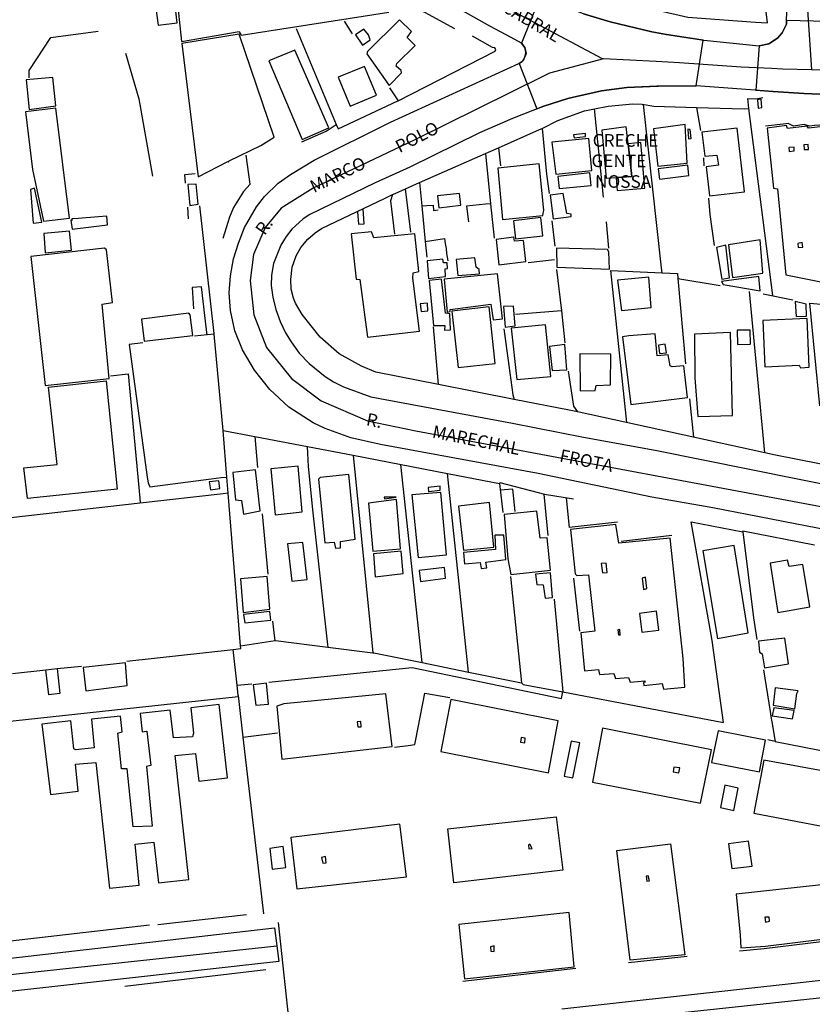
# Model space of a CAD drawing. Units: millimetres. Extents: x 183114 to 185533, y 1677027 to 1679829.
# Drawn here: x 184752 to 184909, y 1677955 to 1678150 of the extents above; entities that cross this region are included whole.
import ezdxf
from ezdxf.enums import TextEntityAlignment as Align

# ---------------------------------------------------------------- set-up
doc = ezdxf.new("R2010")
doc.units = ezdxf.units.MM
doc.header["$LTSCALE"] = 3
doc.header["$MEASUREMENT"] = 0
doc.layers.add('V-CRUZAMENTO', color=1, linetype='Continuous', plot=False)
doc.layers.add('V-EIXO_DE_LOGRADOURO', color=3, linetype='Continuous', plot=False)
for name, color, linetype in [('V-EDIFICACAO', 50, 'Continuous'), ('V-EDIFICACAO_IDENTIFICADA', 6, 'Continuous'), ('V-ESCADA', 121, 'Continuous'), ('V-LOTE', 1, 'Continuous'), ('V-NOME_DOS_LOGRADOUROS', 7, 'Continuous'), ('V-QUADRA', 1, 'Continuous'), ('V-TESTADA', 63, 'Continuous')]:
    doc.layers.add(name, color=color, linetype=linetype)
doc.styles.get("Standard").update_dxf_attribs({"font": 'ARIAL.TTF'})

msp = doc.modelspace()

# ---------------------------------------------------------------- linework, layer by layer
at = {"layer": 'V-CRUZAMENTO', "linetype": 'Continuous'}
for points in [[(184880.22, 1678147.13), (184878.09, 1678147.52), (184877.32, 1678147.66), (184869.08, 1678149.64), (184863.76, 1678151.25), (184859.56, 1678152.91), (184855.57, 1678154.48), (184855.165, 1678154.674), (184851.52, 1678145.41), (184852.15, 1678144.58), (184852.413, 1678143.372), (184851.803, 1678141.898), (184851.02, 1678141.38), (184854.54, 1678132.393), (184855.91, 1678132.93), (184860.69, 1678134.45), (184862.39, 1678134.84), (184867.34, 1678135.99), (184872.38, 1678136.65), (184878.564, 1678136.91), (184886.13, 1678136.92), (184887.53, 1678146.003)], [(184918.998, 1678144.902), (184917.05, 1678144.95), (184916.58, 1678145.09), (184915.17, 1678145.52), (184913.73, 1678146.66), (184913.15, 1678147.36), (184912.46, 1678148.64), (184912.4, 1678148.85), (184912.148, 1678149.698), (184904.035, 1678149.881), (184904.02, 1678149.2), (184904.02, 1678149.16), (184903.19, 1678147.47), (184902.29, 1678146.41), (184900.536, 1678145.271), (184898.63, 1678144.88), (184898, 1678136.072), (184901.38, 1678135.83), (184907.47, 1678135.4), (184913.75, 1678135.14), (184917.77, 1678135.13), (184918.78, 1678135.13), (184919.037, 1678135.131)]]:
    msp.add_lwpolyline(points, close=True, dxfattribs=at)
at = {"layer": 'V-EDIFICACAO'}
for points in [[(184782.67, 1678158.89), (184784.08, 1678145.72), (184795.5, 1678147.74), (184795.91, 1678146.98), (184825.15, 1678151.53), (184813.88, 1678163.19), (184782.67, 1678158.89)], [(184778.62, 1678154.78), (184779.42, 1678149), (184783.22, 1678149.44), (184782.56, 1678155.2), (184778.62, 1678154.78)], [(184820.91, 1678143.75), (184820.8, 1678143.32), (184825.25, 1678136.99), (184827.7, 1678139.55), (184827.59, 1678140.02), (184826.66, 1678140.88), (184826.78, 1678141.36), (184830.42, 1678144.92), (184828.78, 1678146.52), (184829.69, 1678147.74), (184827.31, 1678150.05), (184820.91, 1678143.75)], [(184784.11, 1678145.32), (184787.37, 1678118.9), (184793.24, 1678121.97), (184793.39, 1678121.79), (184793.49, 1678122.11), (184799.8, 1678125.13), (184802.44, 1678126.74), (184795.47, 1678147.2), (184784.11, 1678145.32)], [(184818.56, 1678147.04), (184819.92, 1678145.01), (184821.49, 1678146.07), (184821.15, 1678147.05), (184820.24, 1678148.18), (184818.56, 1678147.04)], [(184806.5, 1678144.04), (184801.39, 1678141.89), (184807.99, 1678126.33), (184813.28, 1678128.6), (184806.5, 1678144.04)], [(184815.12, 1678138.65), (184817.51, 1678132.89), (184822.73, 1678135.08), (184820.34, 1678140.81), (184815.12, 1678138.65)], [(184753.22, 1678138.11), (184753.84, 1678132.26), (184759.13, 1678132.97), (184758.51, 1678138.59), (184753.22, 1678138.11)], [(184899, 1678134.3), (184898.27, 1678134.18), (184898.46, 1678132.52), (184899.14, 1678132.65), (184899, 1678134.3)], [(184759.13, 1678132.55), (184753.14, 1678131.79), (184754.49, 1678120.34), (184756.68, 1678110.08), (184761.84, 1678110.72), (184759.13, 1678132.55)], [(184877.69, 1678128.45), (184878.52, 1678121.01), (184884.38, 1678121.62), (184883.94, 1678129.26), (184877.69, 1678128.45)], [(184904.25, 1678128.49), (184904.06, 1678129.07), (184900.21, 1678128.53), (184901.49, 1678116.68), (184902.29, 1678116.54), (184903.95, 1678099.47), (184914.47, 1678097.37), (184911.3, 1678128.87), (184908.41, 1678128.53), (184908.17, 1678128.96), (184904.25, 1678128.49)], [(184861.77, 1678127.23), (184861.95, 1678126.66), (184864.17, 1678126.92), (184864.16, 1678127.49), (184861.77, 1678127.23)], [(184884.96, 1678128.3), (184884.45, 1678128.34), (184884.62, 1678126.44), (184885.14, 1678126.53), (184884.96, 1678128.3)], [(184887.25, 1678127.73), (184887.88, 1678122.99), (184890.2, 1678123.21), (184890.54, 1678121.21), (184888.09, 1678120.86), (184888.75, 1678115.15), (184895.7, 1678115.9), (184894.27, 1678128.56), (184887.25, 1678127.73)], [(184857.48, 1678125.77), (184858.29, 1678119.46), (184865.47, 1678120.17), (184864.82, 1678126.5), (184857.48, 1678125.77)], [(184907.46, 1678125.24), (184907.53, 1678124.32), (184908.39, 1678124.32), (184908.32, 1678125.32), (184907.46, 1678125.24)], [(184904.53, 1678124.74), (184904.61, 1678123.93), (184905.54, 1678124.05), (184905.54, 1678124.8), (184904.53, 1678124.74)], [(184846.78, 1678120.64), (184847.69, 1678110.44), (184855.72, 1678111.22), (184855.9, 1678112.26), (184854.98, 1678121.45), (184846.78, 1678120.64)], [(184878.58, 1678120.51), (184878.85, 1678118.44), (184884.68, 1678119.14), (184884.45, 1678121.2), (184878.58, 1678120.51)], [(184858.67, 1678118.96), (184858.99, 1678116.57), (184865.3, 1678117.18), (184865.02, 1678119.69), (184858.67, 1678118.96)], [(184785.28, 1678117.38), (184785.7, 1678113.23), (184787.36, 1678113.47), (184786.99, 1678117.47), (184785.28, 1678117.38)], [(184834.83, 1678115.12), (184835.11, 1678112.75), (184839.44, 1678113.28), (184839.2, 1678115.62), (184834.83, 1678115.12)], [(184857.16, 1678115.26), (184857.78, 1678110.59), (184861.32, 1678111.01), (184861.31, 1678111.53), (184860.49, 1678111.61), (184859.77, 1678115.6), (184857.16, 1678115.26)], [(184849.91, 1678110.17), (184850.28, 1678106.6), (184855.74, 1678107.23), (184855.3, 1678110.83), (184849.91, 1678110.17)], [(184756.73, 1678107.65), (184756.99, 1678103.82), (184762.2, 1678104.38), (184761.83, 1678108.13), (184756.73, 1678107.65)], [(184822.23, 1678106.78), (184821.73, 1678108.02), (184817.69, 1678107.6), (184818.67, 1678098.59), (184819.41, 1678098.57), (184820.95, 1678087.12), (184831.26, 1678088.28), (184829.91, 1678098.78), (184830, 1678099.88), (184831.12, 1678100.15), (184830.31, 1678107.62), (184822.23, 1678106.78)], [(184846.46, 1678106.5), (184846.99, 1678101.44), (184852.35, 1678102.09), (184851.86, 1678106.3), (184850.12, 1678106.16), (184850, 1678106.91), (184846.46, 1678106.5)], [(184892.56, 1678105.41), (184893.32, 1678098.91), (184899.38, 1678099.82), (184898.8, 1678106.4), (184892.56, 1678105.41)], [(184906.29, 1678105.69), (184906.37, 1678104.86), (184907.26, 1678104.93), (184907.19, 1678105.86), (184906.29, 1678105.69)], [(184754.16, 1678103.09), (184756.99, 1678077.5), (184769.68, 1678078.91), (184768.3, 1678093.65), (184770.35, 1678093.96), (184769.16, 1678104.43), (184768.77, 1678104.77), (184754.16, 1678103.09)], [(184858.42, 1678104.76), (184858.52, 1678100.96), (184868.92, 1678100.6), (184868.79, 1678104.05), (184868.52, 1678104.5), (184858.42, 1678104.76)], [(184890.18, 1678104.92), (184891.24, 1678098.58), (184892.77, 1678098.88), (184892.03, 1678105.38), (184890.18, 1678104.92)], [(184832.78, 1678102.23), (184833.07, 1678098.77), (184836.44, 1678099.11), (184836.32, 1678100.64), (184836.81, 1678100.75), (184836.75, 1678101.88), (184836.01, 1678101.88), (184835.9, 1678102.6), (184832.78, 1678102.23)], [(184838.53, 1678102.49), (184838.89, 1678099.32), (184843.19, 1678099.64), (184843.12, 1678100.54), (184842.47, 1678101), (184842.23, 1678102.84), (184838.53, 1678102.49)], [(184836.13, 1678098.59), (184836.76, 1678092.09), (184837.33, 1678092.19), (184837.31, 1678092.58), (184845.43, 1678093.63), (184845.84, 1678090.55), (184847.75, 1678090.77), (184846.75, 1678099.66), (184836.13, 1678098.59)], [(184835.64, 1678098.64), (184833.17, 1678098.37), (184834.05, 1678089.45), (184836.28, 1678089.44), (184836.21, 1678088.48), (184837.43, 1678088.55), (184837.26, 1678091.72), (184836.4, 1678091.85), (184835.64, 1678098.64)], [(184870.56, 1678098.43), (184871.32, 1678092.37), (184877.24, 1678092.98), (184876.77, 1678099), (184870.56, 1678098.43)], [(184891.18, 1678098.17), (184891.5, 1678097.52), (184898.83, 1678096.31), (184898.54, 1678099.13), (184891.18, 1678098.17)], [(184831.38, 1678093.74), (184831.57, 1678092.17), (184832.93, 1678092.34), (184832.83, 1678093.87), (184831.38, 1678093.74)], [(184905.74, 1678094.17), (184906, 1678091.22), (184908.04, 1678091.3), (184907.93, 1678093.64), (184905.74, 1678094.17)], [(184776.14, 1678090.7), (184776.62, 1678086.29), (184786.32, 1678087.46), (184785.78, 1678091.51), (184785.51, 1678091.84), (184776.14, 1678090.7)], [(184837.68, 1678092.23), (184838.91, 1678081.12), (184846.26, 1678081.9), (184845.09, 1678093.13), (184837.68, 1678092.23)], [(184847.89, 1678093.18), (184848.27, 1678089.1), (184850.23, 1678089.36), (184849.93, 1678093.26), (184847.89, 1678093.18)], [(184899.35, 1678090.39), (184899.78, 1678081.23), (184906.58, 1678081.52), (184906.82, 1678081.04), (184908.55, 1678081.13), (184908.15, 1678090.79), (184899.35, 1678090.39)], [(184849.47, 1678088.86), (184850.56, 1678078.71), (184857.29, 1678079.31), (184856.23, 1678089.58), (184849.47, 1678088.86)], [(184885.79, 1678087.72), (184885.9, 1678079.02), (184886.45, 1678071.39), (184893.36, 1678071.56), (184892.95, 1678088.05), (184885.79, 1678087.72)], [(184894.24, 1678088.47), (184894.36, 1678085.67), (184896.91, 1678085.72), (184896.84, 1678088.47), (184894.24, 1678088.47)], [(184872.8, 1678087.4), (184871.54, 1678087.19), (184873.16, 1678073.72), (184884.39, 1678075.15), (184883.68, 1678081.4), (184881.34, 1678081.19), (184880.99, 1678081.43), (184880.61, 1678083.63), (184878.38, 1678083.39), (184877.98, 1678087.75), (184872.8, 1678087.4)], [(184857.01, 1678085.26), (184857.56, 1678080.49), (184860.5, 1678080.6), (184860.07, 1678085.68), (184857.01, 1678085.26)], [(184878.68, 1678085.55), (184878.84, 1678083.86), (184880.28, 1678084.02), (184879.99, 1678085.71), (184878.68, 1678085.55)], [(184863.09, 1678083.79), (184863.11, 1678076.43), (184866.11, 1678076.5), (184866.31, 1678077.55), (184869.15, 1678077.65), (184869.18, 1678083.71), (184863.09, 1678083.79)], [(184769.12, 1678078.42), (184771.26, 1678056.96), (184753.52, 1678055.14), (184752.8, 1678061.17), (184759.4, 1678061.82), (184757.68, 1678077.21), (184769.12, 1678078.42)], [(184794.25, 1678060.24), (184794.77, 1678054.87), (184795.96, 1678054.73), (184796.35, 1678051.97), (184799.64, 1678052.66), (184798.71, 1678060.77), (184794.25, 1678060.24)], [(184801.76, 1678061.02), (184802.61, 1678051.9), (184807.97, 1678052.46), (184807.17, 1678061.5), (184801.76, 1678061.02)], [(184811.55, 1678059.25), (184811.23, 1678058.94), (184812.45, 1678046.29), (184814.3, 1678046.43), (184814.58, 1678045.26), (184815.58, 1678045.35), (184815.57, 1678046.58), (184818.49, 1678047.07), (184817.24, 1678059.89), (184811.55, 1678059.25)], [(184789.53, 1678058.4), (184789.8, 1678056.81), (184791.63, 1678057.1), (184791.46, 1678058.59), (184789.53, 1678058.4)], [(184832.99, 1678057.31), (184833.03, 1678056.52), (184835.35, 1678056.73), (184835.35, 1678057.56), (184832.99, 1678057.31)], [(184821.16, 1678054.2), (184822.02, 1678044.66), (184827.49, 1678045.13), (184826.68, 1678054.88), (184821.16, 1678054.2)], [(184824.24, 1678055.34), (184824.34, 1678055.01), (184826.62, 1678055.39), (184824.24, 1678055.34)], [(184829.74, 1678055.81), (184830.98, 1678043.38), (184836.61, 1678043.93), (184835.46, 1678056.27), (184829.74, 1678055.81)], [(184838.97, 1678053.56), (184839.96, 1678044.83), (184846.01, 1678045.43), (184845.14, 1678054.29), (184838.97, 1678053.56)], [(184848.04, 1678051.95), (184848.77, 1678043.13), (184849.36, 1678040.04), (184857.22, 1678040.9), (184856.56, 1678047.28), (184855.18, 1678047.27), (184854.5, 1678052.58), (184848.04, 1678051.95)], [(184870.81, 1678046.23), (184870.17, 1678049.98), (184861.18, 1678048.93), (184862.11, 1678040.17), (184862.47, 1678039.82), (184864.75, 1678039.99), (184866.01, 1678028.81), (184863.23, 1678028.46), (184863.97, 1678020.9), (184866.73, 1678021.21), (184866.98, 1678020.17), (184869.77, 1678020.4), (184870.13, 1678019.39), (184872.73, 1678019.63), (184873.07, 1678018.68), (184875.95, 1678018.94), (184876, 1678018.65), (184875.68, 1678018.64), (184875.76, 1678018), (184879.36, 1678018.39), (184879.64, 1678017.3), (184883.9, 1678017.7), (184883.58, 1678023.35), (184880.98, 1678047.26), (184870.81, 1678046.23)], [(184846.21, 1678047.85), (184846.34, 1678044.98), (184839.96, 1678044.42), (184840.17, 1678042.13), (184843.26, 1678042.44), (184843.47, 1678041.23), (184844.62, 1678041.35), (184844.44, 1678042.45), (184848.37, 1678043), (184847.96, 1678047.86), (184846.21, 1678047.85)], [(184805.09, 1678046.1), (184805.93, 1678038.72), (184808.96, 1678039.04), (184808.12, 1678046.39), (184805.09, 1678046.1)], [(184893.64, 1678045.81), (184887.47, 1678044.75), (184890.34, 1678027.37), (184896.47, 1678028.44), (184893.64, 1678045.81)], [(184822.12, 1678044.16), (184822.49, 1678039.6), (184828.04, 1678040.2), (184827.62, 1678044.69), (184822.12, 1678044.16)], [(184831.2, 1678040.83), (184831.47, 1678038.65), (184836.4, 1678039.3), (184836.22, 1678041.44), (184831.2, 1678040.83)], [(184867.3, 1678042.22), (184867.58, 1678040.37), (184868.46, 1678040.45), (184868.28, 1678042.3), (184867.3, 1678042.22)], [(184907.31, 1678042.03), (184904.57, 1678041.61), (184904.27, 1678042.85), (184900.8, 1678042.29), (184902.31, 1678032.49), (184908.66, 1678033.63), (184907.31, 1678042.03)], [(184795.72, 1678039.17), (184796.31, 1678032.53), (184801.54, 1678033.13), (184801.01, 1678039.66), (184795.72, 1678039.17)], [(184854.26, 1678040.09), (184854.56, 1678038.07), (184855.79, 1678038), (184856.2, 1678035.35), (184857.67, 1678035.46), (184857.22, 1678040.37), (184854.26, 1678040.09)], [(184875.42, 1678039.34), (184875.68, 1678037.03), (184876.38, 1678037.26), (184876.07, 1678039.5), (184875.42, 1678039.34)], [(184796.38, 1678032.11), (184796.61, 1678030.48), (184801.79, 1678031), (184801.57, 1678032.7), (184796.38, 1678032.11)], [(184874.88, 1678032.31), (184875.33, 1678028.58), (184878.75, 1678029.02), (184878.26, 1678032.74), (184874.88, 1678032.31)], [(184870.6, 1678029.05), (184870.7, 1678028.08), (184871.08, 1678028.03), (184871.02, 1678029.1), (184870.6, 1678029.05)], [(184898.47, 1678026.79), (184898.71, 1678024.61), (184899.21, 1678024.31), (184899.68, 1678021.55), (184904.48, 1678022.33), (184903.75, 1678027.42), (184898.47, 1678026.79)], [(184764.57, 1678021.61), (184765.05, 1678016.97), (184773.29, 1678017.99), (184772.92, 1678022.5), (184764.57, 1678021.61)], [(184798.28, 1678018.15), (184798.79, 1678014.14), (184801.29, 1678014.32), (184800.91, 1678018.45), (184798.28, 1678018.15)], [(184804.36, 1678014.36), (184802.93, 1678013.91), (184803.96, 1678003.4), (184825.83, 1678005.95), (184824.57, 1678016.35), (184804.36, 1678014.36)], [(184901.83, 1678017.55), (184901.38, 1678014.14), (184905.68, 1678013.42), (184906.07, 1678016.46), (184906.39, 1678016.95), (184901.83, 1678017.55)], [(184756.32, 1678010.37), (184758.04, 1677996.39), (184763.53, 1677997.04), (184763.02, 1678002.39), (184767.06, 1678002.77), (184769.77, 1677977.83), (184775.67, 1677978.45), (184774.89, 1677986.57), (184778.57, 1677986.96), (184779.51, 1677978.9), (184785.48, 1677979.57), (184782.79, 1678004.15), (184786.8, 1678004.54), (184787.46, 1677999.03), (184793.2, 1677999.71), (184791.53, 1678014.25), (184785.88, 1678013.57), (184786.41, 1678008.56), (184786.23, 1678007.85), (184782.43, 1678007.64), (184781.77, 1678013.14), (184775.87, 1678012.45), (184776.24, 1678008.86), (184777.15, 1678008.94), (184777.99, 1678002.14), (184777.08, 1678001.94), (184778.24, 1677990.13), (184774.45, 1677989.96), (184773.25, 1678001.51), (184772.18, 1678001.46), (184771.44, 1678008.58), (184772.29, 1678008.86), (184771.98, 1678011.97), (184766.18, 1678011.34), (184766.71, 1678005.67), (184763.06, 1678005.25), (184762.69, 1678005.48), (184762.09, 1678011.03), (184756.32, 1678010.37)], [(184837.5, 1678015.24), (184835.5, 1678004.91), (184856.85, 1678000.71), (184858.78, 1678010.99), (184837.5, 1678015.24)], [(184901.54, 1678013.57), (184901.21, 1678011.99), (184905.22, 1678011.38), (184905.57, 1678013.08), (184901.54, 1678013.57)], [(184818.86, 1678010.8), (184819, 1678009.83), (184819.68, 1678009.79), (184819.62, 1678010.86), (184818.86, 1678010.8)], [(184867.56, 1678009.56), (184865.59, 1677998.88), (184886.97, 1677994.66), (184889.17, 1678005.28), (184867.56, 1678009.56)], [(184890.52, 1678009.05), (184889.16, 1678002.76), (184898.7, 1678000.9), (184899.91, 1678007.17), (184890.52, 1678009.05)], [(184851.42, 1678007.68), (184851.31, 1678006.76), (184852.12, 1678006.68), (184852.19, 1678007.58), (184851.42, 1678007.68)], [(184859.94, 1678000.05), (184861.64, 1677999.72), (184863.04, 1678006.62), (184861.37, 1678006.96), (184859.94, 1678000.05)], [(184899.57, 1678003.23), (184897.58, 1677992.73), (184919.04, 1677988.63), (184920.89, 1677999.29), (184899.57, 1678003.23)], [(184881.69, 1678001.85), (184881.55, 1678000.91), (184882.68, 1678000.71), (184882.88, 1678001.72), (184881.69, 1678001.85)], [(184891.79, 1677998.23), (184890.99, 1677993.8), (184893.6, 1677993.24), (184894.49, 1677997.69), (184891.79, 1677998.23)], [(184805.75, 1677987.88), (184806.93, 1677977.68), (184828.65, 1677980.07), (184827.37, 1677990.49), (184805.75, 1677987.88)], [(184858.36, 1677991.94), (184859.66, 1677981.39), (184838.08, 1677978.89), (184836.9, 1677989.58), (184858.36, 1677991.94)], [(184853.16, 1677986.55), (184852.87, 1677986.43), (184852.95, 1677985.65), (184853.62, 1677985.7), (184853.16, 1677986.55)], [(184881.06, 1677986.62), (184883.91, 1677964.61), (184873.02, 1677963.53), (184870.37, 1677985.3), (184881.06, 1677986.62)], [(184892.52, 1677986.6), (184893.19, 1677981.72), (184897.24, 1677982.2), (184896.5, 1677987.13), (184892.52, 1677986.6)], [(184801.55, 1677985.68), (184802.03, 1677981.6), (184804.72, 1677981.94), (184804.23, 1677986.06), (184801.55, 1677985.68)], [(184811.83, 1677983.93), (184812.1, 1677982.77), (184812.75, 1677982.87), (184812.62, 1677984.11), (184811.83, 1677983.93)], [(184876.61, 1677980.3), (184876.19, 1677980.2), (184876.33, 1677979.19), (184876.88, 1677979.25), (184876.61, 1677980.3)], [(184894.08, 1677976.65), (184894.87, 1677968.5), (184894.98, 1677965.98), (184899.87, 1677966.3), (184916.5, 1677968.37), (184915.58, 1677978.54), (184915.25, 1677978.97), (184894.08, 1677976.65)], [(184839.07, 1677970.59), (184840.18, 1677959.82), (184861.92, 1677962.24), (184860.93, 1677972.98), (184839.07, 1677970.59)], [(184899.74, 1677972.08), (184899.86, 1677971.09), (184900.68, 1677971.27), (184900.6, 1677972.06), (184899.74, 1677972.08)], [(184845.33, 1677966.17), (184845.4, 1677965.32), (184846.08, 1677965.27), (184846.09, 1677966.38), (184845.33, 1677966.17)]]:
    msp.add_lwpolyline(points, close=True, dxfattribs=at)
at = {"layer": 'V-EDIFICACAO_IDENTIFICADA'}
for points in [[(184870.26, 1678118.76), (184873.36, 1678118.96), (184872.63, 1678125.47), (184872.26, 1678128.83), (184867.42, 1678128.18), (184868.28, 1678118.64), (184870.26, 1678118.76)], [(184873.36, 1678118.96), (184870.26, 1678118.76), (184870.33, 1678117.76), (184870.45, 1678116.17), (184875.98, 1678116.65), (184875.15, 1678125.74), (184872.63, 1678125.47), (184873.36, 1678118.96)]]:
    msp.add_lwpolyline(points, close=True, dxfattribs=at)
at = {"layer": 'V-EIXO_DE_LOGRADOURO'}
for points in [[(184854.1, 1678149.48), (184837.8, 1678158.13), (184831.23, 1678162.19), (184829.54, 1678164.06), (184828.67, 1678165.02), (184827.81, 1678166.06), (184826.29, 1678167.9), (184825.2, 1678169.81), (184824.37, 1678172.87), (184822.44, 1678191.7), (184818.68, 1678220.79), (184817.47, 1678234.97), (184815.94, 1678249.9), (184800.67, 1678380.62)], [(184883.96, 1678373.61), (184885.34, 1678362.48), (184885.57, 1678360.67), (184885.59, 1678360.48), (184899.44, 1678231.76), (184907.36, 1678165.17), (184908.41, 1678149.02)], [(184867.75, 1678142.31), (184867.58, 1678142.32), (184854.1, 1678149.48)], [(184908.41, 1678149.02), (184908.92, 1678141.14), (184908.99, 1678140.14)], [(184867.75, 1678142.31), (184866.74, 1678142.04), (184857.05, 1678139.46), (184855.58, 1678138.73)], [(184878.22, 1678141.78), (184867.75, 1678142.31)], [(184901.09, 1678140.36), (184895.08, 1678140.66), (184882.86, 1678141.54), (184878.22, 1678141.78)], [(184855.58, 1678138.73), (184830.35, 1678126.24), (184810.15, 1678116.67), (184803.79, 1678112.68), (184800.63, 1678108.87), (184798.31, 1678103.48), (184797.64, 1678098.33), (184798.42, 1678091.52), (184800.91, 1678085.08), (184805.9, 1678078.88), (184811.77, 1678074.48), (184820.97, 1678070.53), (184830.52, 1678068.56), (184921.18, 1678051.63), (184930.66, 1678051.77), (184999.16, 1678057.35)], [(184908.99, 1678140.14), (184903.23, 1678140.25), (184901.09, 1678140.36)], [(184917.19, 1678139.98), (184908.99, 1678140.14)], [(184672.56, 1677952.38), (184802.95, 1677966.42)], [(184859.91, 1677950.62), (184953.15, 1677960.61)]]:
    msp.add_lwpolyline(points, dxfattribs=at)
at = {"layer": 'V-ESCADA'}
for points in [[(184754.65, 1678109.73), (184756.32, 1678109.88), (184754.89, 1678116.63), (184754.11, 1678116.42), (184754.65, 1678109.73)], [(184762.39, 1678108.53), (184769.35, 1678109.41), (184769.24, 1678111.07), (184767.57, 1678110.95), (184763.55, 1678110.66), (184762.33, 1678110.57), (184762.37, 1678110.29), (184762.13, 1678110.3), (184762.39, 1678108.53)]]:
    msp.add_lwpolyline(points, close=True, dxfattribs=at)
at = {"layer": 'V-LOTE'}
for points in [[(184856.45, 1678159.18), (184859.43, 1678156.4), (184884.46, 1678150.59), (184897.9, 1678149.59), (184900.31, 1678149.44), (184899.56, 1678155.48), (184899.44, 1678156.49)], [(184838.29, 1678148.26), (184830.86, 1678152.28)], [(184816.31, 1678149.79), (184817.9, 1678147.28)], [(184753.86, 1678138.57), (184753.81, 1678139.99), (184758.12, 1678146.53), (184767.54, 1678147.81)], [(184806.79, 1678148.31), (184814.73, 1678129.31)], [(184846.29, 1678143.85), (184846.41, 1678144.17), (184846.17, 1678144.48), (184845.75, 1678144.58), (184841.79, 1678146.78)], [(184772.91, 1678143.46), (184775.56, 1678134.39), (184778.32, 1678119.06)], [(184827.03, 1678133.99), (184846.29, 1678143.85)], [(184825.33, 1678136.54), (184827.03, 1678133.99)], [(184815.1, 1678128.42), (184826.98, 1678133.97)], [(184826.98, 1678133.97), (184827.03, 1678133.99)], [(184865.97, 1678132.37), (184868.66, 1678132.92)], [(184868.66, 1678132.92), (184873.6, 1678133.37), (184875.42, 1678133.32), (184877.76, 1678132.93)], [(184879.38, 1678099.87), (184879.27, 1678100.88), (184875.69, 1678133.27)], [(184877.76, 1678132.93), (184886.22, 1678132.66)], [(184896.36, 1678134.42), (184898, 1678134.36)], [(184896.61, 1678132.48), (184896.36, 1678134.42)], [(184858.72, 1678130.05), (184863.98, 1678131.97)], [(184863.98, 1678131.97), (184865.97, 1678132.37)], [(184867.78, 1678114.88), (184865.97, 1678132.37)], [(184886.22, 1678132.66), (184895.67, 1678132.36)], [(184886.22, 1678132.66), (184887.02, 1678128.08)], [(184895.67, 1678132.36), (184896.61, 1678132.48)], [(184901.32, 1678095.35), (184896.61, 1678132.48)], [(184814.73, 1678129.31), (184815.1, 1678128.42)], [(184855.6, 1678128.52), (184858.72, 1678130.05)], [(184846.93, 1678124.67), (184855.09, 1678128.27)], [(184855.09, 1678128.27), (184855.6, 1678128.52)], [(184855.6, 1678128.52), (184856.45, 1678119.4), (184856.97, 1678115.62)], [(184797.64, 1678117.43), (184796.87, 1678123.18)], [(184842.25, 1678122.6), (184844.33, 1678123.52)], [(184844.33, 1678123.52), (184844.94, 1678123.79)], [(184844.33, 1678123.52), (184845.37, 1678113.57)], [(184844.94, 1678123.79), (184846.93, 1678124.67)], [(184846.93, 1678124.67), (184847.29, 1678121.08)], [(184831.25, 1678117.75), (184842.25, 1678122.6)], [(184887.7, 1678121.1), (184887.68, 1678122.67)], [(184784.84, 1678117.67), (184784.72, 1678119.34), (184786.73, 1678119.58)], [(184797.64, 1678117.43), (184796.38, 1678116), (184794.34, 1678112.85), (184793.55, 1678110.92), (184792.25, 1678106.69)], [(184829.94, 1678117.17), (184831.25, 1678117.75)], [(184831.25, 1678117.75), (184831.7, 1678113.18)], [(184822.58, 1678080.19), (184819.74, 1678081.35), (184815.33, 1678083.81), (184811.58, 1678087.09), (184807.98, 1678091.57), (184806.64, 1678093.86), (184806.24, 1678094.86), (184805.81, 1678096.64), (184805.76, 1678098.55), (184806.01, 1678101.02), (184806.8, 1678103.26), (184807.72, 1678104.88), (184809.13, 1678106.53), (184810.56, 1678107.83), (184811.83, 1678108.63), (184824.42, 1678114.67), (184825.91, 1678115.39)], [(184825.91, 1678115.39), (184825.53, 1678114.15), (184826.27, 1678107.54)], [(184825.91, 1678115.39), (184826.42, 1678115.61), (184828.5, 1678116.53)], [(184828.5, 1678116.53), (184829.94, 1678117.17)], [(184829.53, 1678107.95), (184828.5, 1678116.53)], [(184845.37, 1678113.57), (184844.37, 1678113.47), (184840.59, 1678113.07), (184840.97, 1678109.98)], [(184845.37, 1678113.57), (184846.09, 1678106.72)], [(184889.76, 1678105.31), (184888.91, 1678111.44), (184888.63, 1678114.7)], [(184785.46, 1678110.59), (184785.32, 1678112.92)], [(184790.55, 1678087.81), (184787.69, 1678113.12)], [(184818.94, 1678111.99), (184819.17, 1678109.53), (184820.29, 1678109.58), (184820.09, 1678112.56)], [(184831.7, 1678113.18), (184832.7, 1678113.22), (184833.97, 1678113.27), (184834.06, 1678112.22), (184834.95, 1678112.37)], [(184831.7, 1678113.18), (184832.39, 1678106.11)], [(184910.68, 1678073.48), (184908.66, 1678093.85), (184918.17, 1678092.96), (184916.1, 1678112.85)], [(184857.49, 1678110.19), (184858.08, 1678105.15)], [(184868.84, 1678104.78), (184868.37, 1678109.97)], [(184832.39, 1678106.11), (184836.2, 1678106.69), (184836.37, 1678105.71), (184836.54, 1678104.71), (184836.61, 1678103.71), (184836.88, 1678102.26)], [(184832.39, 1678106.11), (184832.7, 1678102.94)], [(184852.79, 1678101.93), (184858.05, 1678102.48)], [(184858.46, 1678100.55), (184859.39, 1678092.36)], [(184872.39, 1678070.19), (184869.18, 1678100.33), (184879.38, 1678099.87)], [(184879.38, 1678099.87), (184882.42, 1678099.74), (184882.51, 1678098.77)], [(184882.51, 1678098.77), (184883.99, 1678081.83)], [(184882.51, 1678098.77), (184890.89, 1678097.36)], [(184789.14, 1678087.58), (184789.02, 1678088.58), (184788.02, 1678097.12), (184786.14, 1678096.94), (184786.45, 1678092.75)], [(184899.73, 1678064.14), (184896.71, 1678096.19)], [(184899.4, 1678095.72), (184905.33, 1678094.51)], [(184859.39, 1678092.36), (184850.31, 1678091.63)], [(184859.39, 1678092.36), (184860.11, 1678085.99)], [(184835.04, 1678077.72), (184834.01, 1678089.13)], [(184848.01, 1678088.77), (184849.75, 1678075.66), (184850.04, 1678074.76)], [(184776.37, 1678086.01), (184773.69, 1678085.68), (184777.26, 1678059.33), (184777.43, 1678058.22), (184777.77, 1678057.41), (184789.94, 1678058.98), (184790.94, 1678059.11), (184791.94, 1678059.25), (184793.06, 1678059.36)], [(184789.14, 1678087.58), (184786.61, 1678087.3)], [(184790.56, 1678087.73), (184789.14, 1678087.58)], [(184790.56, 1678087.73), (184790.55, 1678087.81)], [(184792.31, 1678068.62), (184790.56, 1678087.73)], [(184835.04, 1678077.72), (184822.58, 1678080.19)], [(184860.77, 1678080.35), (184861.78, 1678073.41), (184862.6, 1678072.27)], [(184769.99, 1678079.45), (184773.45, 1678079.82), (184775.76, 1678055.19), (184775.85, 1678054.19)], [(184842.36, 1678076.28), (184835.04, 1678077.72)], [(184850.04, 1678074.76), (184842.36, 1678076.28)], [(184862.6, 1678072.27), (184860.92, 1678072.6), (184850.04, 1678074.76)], [(184884.79, 1678074.87), (184885.63, 1678067.27)], [(184923.55, 1678059.78), (184919.64, 1678060.19), (184901.87, 1678063.67), (184862.92, 1678072.2), (184862.6, 1678072.27)], [(184792.31, 1678068.62), (184798.58, 1678067.42)], [(184793.06, 1678059.36), (184792.31, 1678068.62)], [(184798.58, 1678067.42), (184818.09, 1678063.67)], [(184798.58, 1678067.42), (184799.1, 1678061.24)], [(184808.97, 1678065.42), (184809.2, 1678061.44), (184810.09, 1678052.28), (184812.96, 1678026.67), (184813.07, 1678025.63)], [(184818.09, 1678063.67), (184836.8, 1678060.08)], [(184818.09, 1678063.67), (184822.01, 1678024.5)], [(184831.76, 1678022.55), (184827.55, 1678061.85)], [(184793.32, 1678056.17), (184793.06, 1678059.36)], [(184836.8, 1678060.08), (184847.14, 1678058.09)], [(184840.99, 1678020.69), (184836.8, 1678060.08)], [(184847.13, 1678058.09), (184847.77, 1678052.3)], [(184847.14, 1678058.09), (184847.2, 1678058.29), (184856.02, 1678055.95), (184861.83, 1678055.02)], [(184850.22, 1678052.51), (184849.75, 1678056.96), (184847.28, 1678056.74)], [(184793.32, 1678056.17), (184792.31, 1678056.06), (184775.85, 1678054.19)], [(184795.76, 1678025.91), (184793.32, 1678056.17)], [(184856.75, 1678047.76), (184855.98, 1678055.96)], [(184860.32, 1678055.26), (184860.97, 1678049.36)], [(184775.85, 1678054.19), (184694.74, 1678044.98)], [(184800.03, 1678052.06), (184801.17, 1678040.11)], [(184859.71, 1678016.75), (184891.57, 1678010.71), (184889.33, 1678026.97), (184885.17, 1678050.45)], [(184885.17, 1678050.45), (184895.41, 1678048.51)], [(184895.41, 1678048.67), (184895.41, 1678048.51)], [(184895.41, 1678048.67), (184909.6, 1678045.91)], [(184895.41, 1678048.51), (184897.52, 1678031.46), (184898.19, 1678027.15)], [(184849.3, 1678039.65), (184851.47, 1678018.57)], [(184861.78, 1678039.31), (184862.97, 1678028.78)], [(184859.71, 1678016.75), (184859.72, 1678016.79), (184858.01, 1678035.14)], [(184802.64, 1678026.93), (184802.51, 1678027.93), (184802.15, 1678030.75)], [(184794.31, 1678025.17), (184795.81, 1678025.33), (184795.76, 1678025.91)], [(184795.76, 1678025.91), (184802.64, 1678026.93)], [(184802.64, 1678026.93), (184802.71, 1678026.94), (184813.07, 1678025.63)], [(184813.07, 1678025.63), (184822.01, 1678024.5)], [(184773.21, 1678022.85), (184794.31, 1678025.17)], [(184795.06, 1678018.09), (184794.31, 1678025.17)], [(184822.01, 1678024.5), (184822.2, 1678024.48), (184831.76, 1678022.55)], [(184759.42, 1678021.38), (184764.24, 1678021.85)], [(184801.34, 1678018.67), (184829.81, 1678021.62), (184859.45, 1678015.44), (184859.71, 1678016.75)], [(184831.76, 1678022.55), (184840.99, 1678020.69)], [(184750.5, 1678020.39), (184757.16, 1678021.14)], [(184757.16, 1678021.14), (184759.42, 1678021.38)], [(184759.42, 1678021.38), (184759.95, 1678016.44), (184757.73, 1678016.18), (184757.16, 1678021.14)], [(184840.99, 1678020.69), (184851.47, 1678018.57)], [(184899.5, 1678021.12), (184900.79, 1678012.84), (184900.95, 1678011.84), (184901.13, 1678010.84), (184901.79, 1678006.89)], [(184795.06, 1678018.09), (184797.98, 1678018.33)], [(184795.28, 1678016.05), (184795.06, 1678018.09)], [(184851.47, 1678018.57), (184851.48, 1678018.57), (184851.83, 1678018.24), (184859.71, 1678016.75)], [(184667.41, 1678002), (184795.3, 1678015.85), (184795.28, 1678016.05)], [(184795.28, 1678016.05), (184795.42, 1678014.87), (184796.24, 1678007.79)], [(184826.31, 1678005.79), (184828.99, 1678006.15), (184830.36, 1678006.34), (184830.54, 1678007.29), (184832.3, 1678016.53), (184837.26, 1678015.62)], [(184796.24, 1678007.79), (184803.09, 1678008.64)], [(184796.24, 1678007.79), (184800.32, 1677972.72)], [(184901.79, 1678006.89), (184900.34, 1678007.22)], [(184901.79, 1678006.89), (184916.34, 1678004.05)], [(184779.36, 1677970.61), (184796.94, 1677972.58)], [(184803.22, 1677971.02), (184805.48, 1677950.13)], [(184736.89, 1677966.21), (184736.87, 1677965.86), (184777.69, 1677970.53)], [(184800.79, 1677961.62), (184772.78, 1677958.3)]]:
    msp.add_lwpolyline(points, dxfattribs=at)
at = {"layer": 'V-QUADRA'}
for points in [[(184644.49, 1678158.94), (184647.18, 1678136.84), (184667.89, 1677958.4), (184668.01, 1677958.11), (184668.26, 1677957.46), (184668.71, 1677956.87), (184669.32, 1677956.31), (184670.63, 1677955.56), (184671.36, 1677955.42), (184672.26, 1677955.49), (184673.13, 1677955.55), (184734.58, 1677962.18), (184802.5, 1677969.98), (184802.95, 1677966.42), (184803.36, 1677963.25), (184672.91, 1677948.76)], [(184912.57, 1678048.73), (184889.43, 1678053.28), (184877.31, 1678055.34), (184854.77, 1678060.08), (184823.49, 1678065.82), (184817.65, 1678067.15), (184812.54, 1678068.97), (184810.18, 1678070.1), (184805.32, 1678073.21), (184801.55, 1678076.71), (184798.52, 1678080.56), (184796.16, 1678084.57), (184794.63, 1678088.39), (184793.76, 1678092.39), (184793.49, 1678095.92), (184793.74, 1678099.26), (184794.35, 1678102.65), (184795.38, 1678105.77), (184796.57, 1678108.87), (184798.95, 1678112.94), (184800.53, 1678115.03), (184803.23, 1678117.68), (184805.65, 1678119.39), (184810.35, 1678122.21), (184825.48, 1678129.74), (184850.99, 1678141.36), (184851.02, 1678141.38), (184851.61, 1678141.77), (184851.92, 1678142.18), (184852.3, 1678143.1), (184852.35, 1678143.66), (184852.15, 1678144.58), (184851.52, 1678145.41), (184849.41, 1678146.53), (184845.18, 1678148.76), (184836.13, 1678153.85)], [(184863.76, 1678151.25), (184869.08, 1678149.64), (184877.32, 1678147.66), (184878.09, 1678147.52), (184880.22, 1678147.13), (184887.68, 1678145.98), (184898.63, 1678144.88), (184900.53, 1678145.27), (184900.75, 1678145.41), (184902.29, 1678146.41), (184903.19, 1678147.47), (184904.02, 1678149.16), (184904.02, 1678149.2), (184904.09, 1678152.3)], [(184913.75, 1678135.14), (184907.47, 1678135.4), (184901.38, 1678135.83), (184886.13, 1678136.92), (184878.69, 1678136.91), (184878.33, 1678136.9), (184872.38, 1678136.65), (184867.34, 1678135.99), (184862.39, 1678134.84), (184860.69, 1678134.45), (184855.91, 1678132.93), (184849.68, 1678130.49), (184843.13, 1678127.64), (184829.33, 1678120.8), (184822.49, 1678117.71), (184809.51, 1678111.45), (184808.21, 1678110.57), (184805.96, 1678108.52), (184804.8, 1678107.04), (184803.78, 1678105.35), (184802.33, 1678101.73), (184801.91, 1678099.43), (184801.84, 1678097.33), (184802.14, 1678095.04), (184802.75, 1678092.61), (184803.61, 1678090.19), (184804.68, 1678087.96), (184805.77, 1678086.16), (184807.42, 1678083.92), (184809.34, 1678081.85), (184812.57, 1678079.28), (184814.19, 1678078.27), (184816.16, 1678077.23), (184821.61, 1678075.25), (184849.7, 1678070.02), (184863.8, 1678067.24), (184878, 1678064.72), (184878, 1678064.72), (184916.1, 1678057.05)], [(184859.52, 1677953.89), (184952.86, 1677964.22), (184998.31, 1677969.25), (185009.57, 1677970.5)]]:
    msp.add_lwpolyline(points, dxfattribs=at)
at = {"layer": 'V-TESTADA'}
for points in [[(184856.45, 1678159.18), (184859.43, 1678156.4), (184884.46, 1678150.59), (184897.9, 1678149.59), (184900.31, 1678149.44), (184899.56, 1678155.48), (184899.44, 1678156.49)], [(184838.29, 1678148.26), (184830.86, 1678152.28)], [(184846.29, 1678143.85), (184846.41, 1678144.17), (184846.17, 1678144.48), (184845.75, 1678144.58), (184841.79, 1678146.78)], [(184827.03, 1678133.99), (184846.29, 1678143.85)], [(184815.1, 1678128.42), (184826.98, 1678133.97)], [(184826.98, 1678133.97), (184827.03, 1678133.99)], [(184865.97, 1678132.37), (184868.66, 1678132.92)], [(184868.66, 1678132.92), (184873.6, 1678133.37), (184875.42, 1678133.32), (184877.76, 1678132.93)], [(184877.76, 1678132.93), (184886.22, 1678132.66)], [(184896.36, 1678134.42), (184898, 1678134.36)], [(184898, 1678134.36), (184899.35, 1678134.65)], [(184858.72, 1678130.05), (184863.98, 1678131.97)], [(184863.98, 1678131.97), (184865.97, 1678132.37)], [(184886.22, 1678132.66), (184895.67, 1678132.36)], [(184895.67, 1678132.36), (184896.61, 1678132.48)], [(184807.9, 1678125.84), (184812.73, 1678127.98), (184814.73, 1678129.31)], [(184855.6, 1678128.52), (184858.72, 1678130.05)], [(184911.75, 1678129.24), (184909.58, 1678129.06), (184908.58, 1678128.98), (184907.58, 1678129.28), (184905.41, 1678128.98), (184904.41, 1678129.5), (184903.41, 1678129.37), (184899.87, 1678128.92)], [(184846.93, 1678124.67), (184855.09, 1678128.27)], [(184855.09, 1678128.27), (184855.6, 1678128.52)], [(184842.25, 1678122.6), (184844.33, 1678123.52)], [(184844.33, 1678123.52), (184844.94, 1678123.79)], [(184844.94, 1678123.79), (184846.93, 1678124.67)], [(184831.25, 1678117.75), (184842.25, 1678122.6)], [(184797.64, 1678117.43), (184796.38, 1678116), (184794.34, 1678112.85), (184793.55, 1678110.92), (184792.25, 1678106.69)], [(184829.94, 1678117.17), (184831.25, 1678117.75)], [(184822.58, 1678080.19), (184819.74, 1678081.35), (184815.33, 1678083.81), (184811.58, 1678087.09), (184807.98, 1678091.57), (184806.64, 1678093.86), (184806.24, 1678094.86), (184805.81, 1678096.64), (184805.76, 1678098.55), (184806.01, 1678101.02), (184806.8, 1678103.26), (184807.72, 1678104.88), (184809.13, 1678106.53), (184810.56, 1678107.83), (184811.83, 1678108.63), (184824.42, 1678114.67), (184825.91, 1678115.39)], [(184825.91, 1678115.39), (184826.42, 1678115.61), (184828.5, 1678116.53)], [(184828.5, 1678116.53), (184829.94, 1678117.17)], [(184790.55, 1678087.81), (184787.69, 1678113.12)], [(184790.56, 1678087.73), (184790.55, 1678087.81)], [(184792.31, 1678068.62), (184790.56, 1678087.73)], [(184835.04, 1678077.72), (184822.58, 1678080.19)], [(184842.36, 1678076.28), (184835.04, 1678077.72)], [(184850.04, 1678074.76), (184842.36, 1678076.28)], [(184862.6, 1678072.27), (184860.92, 1678072.6), (184850.04, 1678074.76)], [(184923.55, 1678059.78), (184919.64, 1678060.19), (184901.87, 1678063.67), (184862.92, 1678072.2), (184862.6, 1678072.27)], [(184792.31, 1678068.62), (184798.58, 1678067.42)], [(184798.58, 1678067.42), (184818.09, 1678063.67)], [(184818.09, 1678063.67), (184836.8, 1678060.08)], [(184836.8, 1678060.08), (184847.14, 1678058.09)], [(184847.14, 1678058.09), (184847.2, 1678058.29), (184856.02, 1678055.95), (184861.83, 1678055.02)], [(184870.56, 1678050.4), (184860.97, 1678049.36)], [(184885.17, 1678050.45), (184895.41, 1678048.51)], [(184881.32, 1678047.75), (184871.25, 1678046.61)], [(184895.41, 1678048.67), (184909.6, 1678045.91)], [(184779.36, 1677970.61), (184796.94, 1677972.58)], [(184736.89, 1677966.21), (184736.87, 1677965.86), (184777.69, 1677970.53)], [(184894.71, 1677965.41), (184899.64, 1677965.85), (184916.94, 1677967.98)], [(184872.73, 1677963.11), (184884.36, 1677964.32)], [(184800.79, 1677961.62), (184772.78, 1677958.3)], [(184839.87, 1677959.39), (184862.26, 1677961.93)]]:
    msp.add_lwpolyline(points, dxfattribs=at)

# ---------------------------------------------------------------- texts
at = {"layer": 'V-NOME_DOS_LOGRADOUROS'}
for s, rotation, p in [('CABRAL', 329.47878, (184853.349, 1678149.483)), ('POLO', 27.54978, (184830.896, 1678126.514)), ('CRECHE', 359.82863, (184872.113, 1678125.802)), ('GENTE', 359.82863, (184870.804, 1678121.757)), ('MARCO', 25.77277, (184815.188, 1678119.057)), ('NOSSA', 359.82863, (184871.65, 1678117.65)), ('R.', 55.26831, (184800.686, 1678108.938)), ('R.', 348.51801, (184822.255, 1678070.266)), ('MARECHAL', 348.51801, (184842.454, 1678066.37)), ('FROTA', 348.51801, (184864.311, 1678062.309))]:
    msp.add_text(s, height=2.5, rotation=rotation, dxfattribs=at).set_placement(p, align=Align.MIDDLE)

doc.saveas('drawing.dxf')
